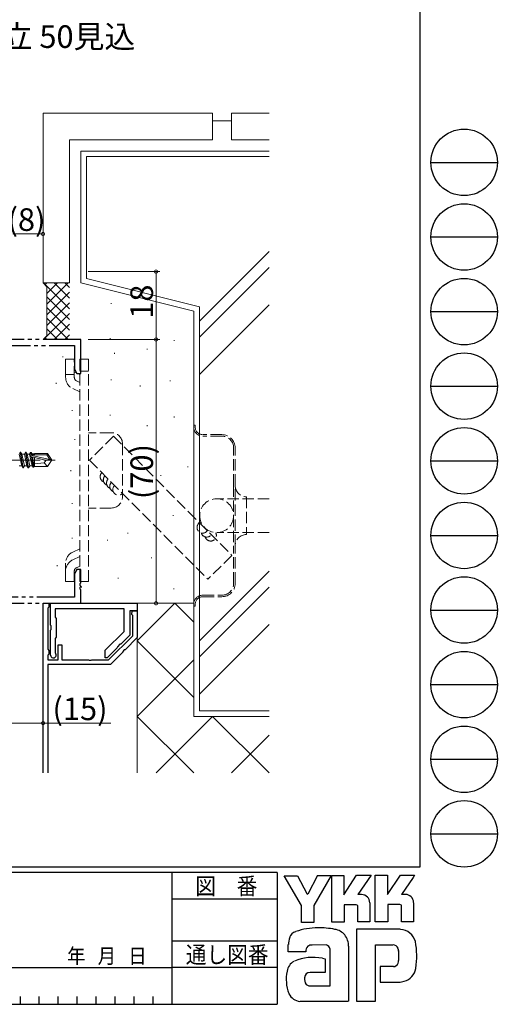
# Model space of a CAD drawing. Extents: x 0 to 793, y 0 to 564.
# Drawn here: x 667 to 793, y 0 to 261 of the extents above; entities that cross this region are included whole.
import ezdxf

# ---------------------------------------------------------------- set-up
doc = ezdxf.new("R2010")
doc.units = 0
for name, pattern in [('YCENTER_1', [13, 10, -1, 1, -1]), ('YDIVIDE_1', [15, 10, -1, 1, -1, 1, -1]), ('YHIDDEN_1', [4, 3, -1])]:
    doc.linetypes.add(name, pattern=pattern)
doc.layers.add('USER1', color=3, linetype='CONTINUOUS')
doc.layers.add('YKK_ZWAK', color=7, linetype='CONTINUOUS')
for name, color, linetype, lineweight in [('YKK_11', 7, 'CONTINUOUS', 30), ('YKK_13', 4, 'CONTINUOUS', 13), ('YKK_D', 6, 'CONTINUOUS', 13), ('YSS_K', 3, 'CONTINUOUS', 13)]:
    doc.layers.add(name, color=color, linetype=linetype, lineweight=lineweight)
doc.styles.get("Standard").update_dxf_attribs({"font": 'ROMANS.SHX', "bigfont": 'EXTFONT.SHX'})
doc.styles.add('YKK_OSSTYLE1', font='romans.shx', dxfattribs={"width": 0.9, "bigfont": 'EXTFONT.SHX'})

# ---------------------------------------------------------------- blocks, each defined once
blk = doc.blocks.new('A201')
at = {"layer": 'YKK_ZWAK', "color": 254, "linetype": 'Continuous'}
for p, q in [((571, 410), (571, 35)), ((571, 35), (21, 35)), ((544, 34), (21, 34)), ((524, 34), (524, 9)), ((544, 34), (544, 9)), ((548.59, 27.71), (545.31, 33.35)), ((545.31, 33.35), (547.82, 33.35)), ((547.82, 33.35), (549.62, 29.99)), ((551.6, 33.43), (549.77, 29.88)), ((554.19, 33.43), (550.95, 27.7)), ((551.6, 33.43), (554.19, 33.43)), ((554.33, 24.55), (554.33, 33.41)), ((554.33, 33.41), (556.63, 33.41)), ((556.63, 29.77), (559.04, 33.45)), ((556.63, 33.41), (556.63, 29.77)), ((559.04, 33.45), (561.77, 33.45)), ((561.77, 33.45), (559.24, 29.78)), ((562.55, 24.63), (562.55, 33.49)), ((562.55, 33.49), (564.89, 33.49)), ((564.89, 29.78), (567.34, 33.49)), ((564.89, 33.49), (564.89, 29.78)), ((567.34, 33.49), (570.04, 33.49)), ((569.77, 33.02), (567.54, 29.84)), ((570.04, 33.49), (569.77, 33.02)), ((549.62, 29.99), (549.77, 29.88)), ((559.99, 29.78), (559.24, 29.78)), ((561.53, 28.24), (561.53, 24.61)), ((568.29, 29.84), (567.54, 29.84)), ((569.83, 28.24), (569.83, 24.65)), ((548.59, 24.53), (548.59, 27.71)), ((550.95, 27.7), (550.95, 24.53)), ((558.98, 27.87), (556.7, 27.87)), ((556.7, 27.87), (556.7, 24.55)), ((559.29, 27.75), (558.98, 27.87)), ((559.29, 24.61), (559.29, 27.75)), ((567.26, 27.89), (564.99, 27.89)), ((564.99, 27.89), (564.99, 24.63)), ((567.57, 27.77), (567.26, 27.89)), ((567.57, 24.65), (567.57, 27.77)), ((550.95, 24.53), (548.59, 24.53)), ((556.7, 24.55), (554.33, 24.55)), ((561.53, 24.61), (559.29, 24.61)), ((564.99, 24.63), (562.55, 24.63)), ((567.57, 24.68), (567.61, 24.65)), ((569.83, 24.65), (567.57, 24.65)), ((559.02, 23.22), (559.02, 9.57)), ((567.3, 23.22), (559.02, 23.22)), ((524, 21), (544, 21)), ((546.08, 18.95), (546.08, 20.33)), ((549.41, 18.95), (546.08, 18.95)), ((553.25, 20.28), (550.61, 20.23)), ((554.02, 12.52), (554.02, 19.47)), ((557.51, 20.01), (557.51, 9.59)), ((562.61, 9.57), (562.61, 20.24)), ((562.61, 20.24), (565.93, 20.24)), ((566.98, 19.17), (566.99, 17.29)), ((552.55, 17.73), (553.05, 17.62)), ((553.05, 17.62), (553.05, 15.05)), ((452, 16), (524, 16)), ((553.05, 15.05), (550.2, 15.05)), ((566.01, 16.15), (563.48, 16.15)), ((563.48, 16.15), (563.48, 13.2)), ((563.48, 13.2), (567.28, 13.2)), ((567.28, 13.2), (568.06, 13.37)), ((550, 12.52), (554.02, 12.52)), ((553.71, 12.52), (553.96, 12.52)), ((554.02, 12.52), (554.02, 12.52)), ((549.41, 9.53), (548.34, 9.53)), ((557.28, 9.55), (549.41, 9.53)), ((557.51, 9.59), (557.28, 9.55)), ((559.02, 9.57), (562.05, 9.57)), ((562.05, 9.57), (562.61, 9.57)), ((21, 9), (544, 9))]:
    blk.add_line(p, q, dxfattribs=at)
at = {"layer": 'YKK_ZWAK', "color": 8, "linetype": 'Continuous'}
for p, q in [((573.13, 168.56), (585.73, 168.56)), ((573.13, 154.42), (585.73, 154.42)), ((573.13, 140.28), (585.73, 140.28)), ((573.13, 126.14), (585.73, 126.14)), ((573.13, 112), (585.73, 112)), ((573.13, 97.86), (585.73, 97.86)), ((573.13, 83.72), (585.73, 83.72)), ((573.13, 69.58), (585.73, 69.58)), ((573.13, 55.44), (585.73, 55.44)), ((573.13, 41.3), (585.73, 41.3))]:
    blk.add_line(p, q, dxfattribs=at)
at = {"layer": 'YKK_ZWAK', "color": 131, "linetype": 'Continuous'}
for p, q in [((524, 29), (544, 29)), ((544, 16), (524, 16)), ((495.2, 10.5), (495.2, 9)), ((498.8, 10.5), (498.8, 9)), ((502.4, 10.5), (502.4, 9)), ((506, 10.5), (506, 9)), ((509.6, 10.5), (509.6, 9)), ((513.2, 10.5), (513.2, 9)), ((516.8, 10.5), (516.8, 9)), ((520.4, 10.5), (520.4, 9))]:
    blk.add_line(p, q, dxfattribs=at)
at = {"layer": 'YKK_ZWAK', "color": 8, "linetype": 'Continuous'}
for centre in [(579.43, 168.56), (579.43, 154.42), (579.43, 140.28), (579.43, 126.14), (579.43, 112), (579.43, 97.86), (579.43, 83.72), (579.43, 69.58), (579.43, 55.44), (579.43, 41.3)]:
    blk.add_circle(centre, 6.3, dxfattribs=at)
at = {"layer": 'YKK_ZWAK', "color": 254, "linetype": 'Continuous'}
for centre, radius, start, end in [((559.99, 28.24), 1.54, 0.0017, 89.996), ((568.29, 28.29), 1.54, 0.0017, 89.996), ((548, 21.1), 1.75, 109.0213, 161.5126), ((551.66, 10.86), 12.63, 89.8916, 109.3085), ((552.03, 8.67), 14.82, 78.7801, 91.4694), ((554.38, 20.07), 3.18, 40.6642, 80.3169), ((567.19, 20.11), 3.1, 14.4457, 87.0875), ((549.69, 20.31), 3.6, 158.4108, 179.7178), ((554.22, 20.08), 3.29, 358.7806, 38.7656), ((555.55, 18.15), 14.9, 350.9903, 10.6762), ((550.91, 18.99), 1.51, 138.4638, 181.7136), ((550.51, 19.02), 1.21, 85.5055, 126.7804), ((552.9, 19.18), 1.16, 14.7552, 72.4499), ((566.05, 19.37), 0.878, 16.4312, 96.9166), ((564.38, 18.85), 2.62, 4.9342, 17.0355), ((548.59, 14.77), 2.79, 121.8271, 169.0847), ((550.8, 8.39), 9.51, 79.381, 112.0583), ((566.01, 17.08), 0.933, 269.9547, 342.9014), ((564.36, 17.54), 2.64, 343.6902, 354.7536), ((553.61, 13.72), 7.92, 168.7637, 199.8008), ((550.21, 14.01), 1.03, 90.3395, 178.0364), ((567.24, 16.32), 3.07, 285.4429, 349.9045), ((550.84, 13.77), 1.69, 171.082, 216.7192), ((550.18, 13.6), 1.09, 230.9728, 260.7549), ((548.6, 12.25), 2.73, 207.3144, 263.5946)]:
    blk.add_arc(centre, radius, start, end, dxfattribs=at)
at = {"layer": 'YKK_ZWAK', "color": 131, "linetype": 'Continuous', "style": 'YKK_OSSTYLE1', "width": 0.9}
for s, height, p in [('図\u3000番', 3.2, (528.43, 29.81)), ('年   月   日', 2.828, (504.13, 16.74)), ('通し図番', 3.2, (526.63, 16.8))]:
    blk.add_text(s, height=height, dxfattribs=at).set_placement(p)

msp = doc.modelspace()

# ---------------------------------------------------------------- linework, layer by layer
at = {"layer": 'YKK_11', "linetype": 'YDIVIDE_1'}
for p, q in [((682.8, 176.4), (657.8, 176.4)), ((682.8, 167.4), (682.8, 176.4)), ((659.43, 174.77), (681.17, 174.77)), ((681.17, 174.77), (681.17, 168.49)), ((681.17, 168.49), (681.8, 167.4)), ((681.8, 167.4), (682.8, 167.4)), ((681.8, 115.4), (681.17, 114.31)), ((682.8, 115.4), (681.8, 115.4)), ((682.8, 111.86), (682.8, 115.4)), ((681.17, 114.31), (681.17, 108.03)), ((682.68, 111.68), (682.8, 111.86)), ((682.68, 111.13), (682.68, 111.68)), ((682.8, 110.94), (682.68, 111.13)), ((682.68, 110.68), (682.8, 110.86)), ((682.68, 110.13), (682.68, 110.68)), ((682.8, 109.94), (682.68, 110.13)), ((682.8, 110.86), (682.8, 110.94)), ((682.8, 106.4), (682.8, 109.94)), ((681.17, 108.03), (659.43, 108.03)), ((657.8, 106.4), (682.8, 106.4))]:
    msp.add_line(p, q, dxfattribs=at)
at = {"layer": 'YKK_11'}
for p, q in [((672.8, 61.4), (672.8, 106.4)), ((672.8, 106.4), (674.3, 106.4)), ((674.36, 105.4), (674.1, 105.11)), ((674.1, 105.11), (674.1, 94.19)), ((674.3, 106.4), (674.36, 105.4)), ((696.38, 103.42), (696.5, 104.4)), ((696.6, 103.13), (696.38, 103.42)), ((696.5, 104.4), (697.8, 104.4)), ((696.6, 97.8), (696.6, 103.13)), ((697.8, 104.4), (697.8, 97.3)), ((690.2, 91.4), (696.6, 97.8)), ((697.8, 97.3), (694.59, 94.09)), ((674.1, 94.19), (674.36, 93.9)), ((676.8, 91.4), (676.8, 95.4)), ((676.8, 95.4), (677.8, 95.4)), ((677.8, 95.4), (677.8, 91.4)), ((694.59, 94.09), (694.37, 94.04)), ((674.36, 92.9), (674.1, 92.61)), ((674.1, 92.61), (674.1, 91.4)), ((674.36, 93.9), (674.36, 92.9)), ((693.94, 93.44), (690.7, 90.2)), ((693.99, 93.65), (693.94, 93.44)), ((694.37, 94.04), (693.99, 93.65)), ((674.1, 91.4), (676.8, 91.4)), ((690.7, 90.2), (674.1, 90.2)), ((674.1, 90.2), (674.1, 61.4)), ((677.8, 91.4), (684.84, 91.4)), ((684.84, 91.4), (685.03, 91.28)), ((685.03, 91.28), (685.58, 91.28)), ((685.58, 91.28), (685.76, 91.4)), ((685.76, 91.4), (690.2, 91.4))]:
    msp.add_line(p, q, dxfattribs=at)
at = {"layer": 'YKK_11', "linetype": 'ByBlock', "lineweight": -2}
for p, q in [((674.8, 106.4), (697.8, 106.4)), ((674.8, 100.57), (674.8, 106.4)), ((694.3, 104.9), (676, 104.9)), ((676, 104.9), (676, 102.7)), ((694.3, 98.95), (694.3, 104.9)), ((697.8, 106.4), (697.8, 104.4)), ((676, 102.7), (676.3, 102.4)), ((676.3, 102.4), (676.3, 99.9)), ((697.8, 104.4), (695.8, 104.4)), ((695.8, 104.4), (695.8, 97.9)), ((674.94, 100.38), (674.8, 100.57)), ((674.8, 99.23), (674.94, 99.42)), ((674.94, 99.42), (674.94, 100.38)), ((676.3, 99.9), (676.3, 97.4)), ((674.8, 92.65), (674.8, 99.23)), ((676.3, 97.4), (676, 97.1)), ((676, 97.1), (676, 93.38)), ((689.3, 93.95), (694.3, 98.95)), ((695.8, 97.9), (693.45, 95.55)), ((692.5, 94.6), (689.8, 91.9)), ((692.53, 94.83), (692.5, 94.6)), ((693.21, 95.51), (692.53, 94.83)), ((693.45, 95.55), (693.21, 95.51)), ((676, 93.38), (676.09, 93.17)), ((689.3, 91.9), (689.3, 93.95)), ((689.8, 91.9), (689.3, 91.9))]:
    msp.add_line(p, q, dxfattribs=at)
msp.add_arc((675.55, 92.65), 0.75, 180, 44.4153, dxfattribs=at)
at = {"layer": 'YKK_13', "linetype": 'YHIDDEN_1'}
for p, q in [((678.8, 171.17), (681.1, 171.17)), ((678.8, 168.88), (678.8, 171.17)), ((681.1, 166.34), (681.1, 171.17)), ((682.6, 112.17), (682.6, 171.17)), ((682.6, 171.17), (684.9, 171.17)), ((684.9, 112.17), (684.9, 171.17)), ((678.8, 166.34), (678.8, 168.88)), ((682.6, 167.06), (681.1, 167.77)), ((682.6, 168), (684.9, 168)), ((678.8, 167.12), (681.1, 167.12)), ((682.6, 165.01), (681.68, 165.44)), ((680.71, 163.35), (682.6, 162.47)), ((690.9, 151.67), (684.9, 151.67)), ((693.9, 148.67), (693.9, 134.67)), ((690.9, 131.67), (684.9, 131.67)), ((680.71, 120), (682.6, 120.88)), ((680.69, 117.93), (682.6, 118.83)), ((678.8, 117.01), (678.8, 114.47)), ((678.8, 114.95), (678.8, 112.17)), ((681.1, 114.95), (681.1, 112.17)), ((682.6, 116.29), (681.67, 115.85)), ((678.8, 112.17), (681.1, 112.17)), ((682.6, 112.17), (684.9, 112.17))]:
    msp.add_line(p, q, dxfattribs=at)
at = {"layer": 'YKK_13'}
for p, q in [((666.75, 146.5), (666.43, 145.95)), ((667.45, 142.3), (666.75, 146.5)), ((666.75, 146.5), (666.85, 146.5)), ((666.85, 146.5), (667.17, 145.95)), ((666.85, 146.5), (667.55, 142.3)), ((668.15, 146.5), (667.83, 145.95)), ((668.85, 142.3), (668.15, 146.5)), ((668.15, 146.5), (668.25, 146.5)), ((668.25, 146.5), (668.57, 145.95)), ((668.25, 146.5), (668.95, 142.3)), ((669.49, 146.4), (669.23, 145.95)), ((669.49, 146.4), (669.71, 146.4)), ((669.49, 146.4), (669.6, 145.8)), ((669.71, 146.4), (669.8, 145.8)), ((669.71, 146.4), (669.89, 146.08)), ((666.43, 145.95), (667.13, 142.85)), ((667.17, 145.95), (667.83, 145.95)), ((667.17, 145.95), (667.52, 144.4)), ((667.52, 144.4), (667.87, 142.85)), ((667.83, 145.95), (668.53, 142.85)), ((668.57, 145.95), (669.23, 145.95)), ((668.57, 145.95), (668.92, 144.4)), ((668.92, 144.4), (669.27, 142.85)), ((669.23, 145.95), (669.93, 142.85)), ((669.39, 145.74), (674.64, 144.55)), ((669.49, 145.31), (673.49, 144.4)), ((669.55, 145.8), (673.8, 145.8)), ((669.7, 145.26), (670.21, 142.5)), ((669.89, 146.08), (670.5, 146.08)), ((669.89, 146.08), (669.94, 145.8)), ((669.89, 145.22), (670.32, 142.5)), ((670.04, 145.19), (670.45, 142.72)), ((670.5, 146.1), (673.95, 146.1)), ((670.5, 146.1), (670.5, 145.8)), ((670.5, 145.08), (670.5, 142.7)), ((673.1, 143.7), (670.5, 143.44)), ((673.6, 144.4), (673.1, 143.7)), ((673.1, 143.7), (673.95, 142.7)), ((673.49, 144.4), (675, 144.4)), ((673.49, 144.4), (675, 144.25)), ((673.95, 146.1), (673.8, 145.8)), ((673.8, 145.8), (674.64, 144.55)), ((673.95, 146.1), (675, 144.55)), ((673.95, 142.7), (675, 144.25)), ((674.64, 144.55), (675, 144.55)), ((675, 144.25), (675, 144.55)), ((666.47, 142.85), (667.13, 142.85)), ((667.45, 142.3), (667.13, 142.85)), ((667.45, 142.3), (667.55, 142.3)), ((667.55, 142.3), (667.87, 142.85)), ((667.87, 142.85), (668.53, 142.85)), ((668.85, 142.3), (668.53, 142.85)), ((668.85, 142.3), (668.95, 142.3)), ((668.95, 142.3), (669.27, 142.85)), ((669.27, 142.85), (669.93, 142.85)), ((669.93, 142.85), (670.21, 142.5)), ((670.21, 142.5), (670.32, 142.5)), ((670.32, 142.5), (670.45, 142.72)), ((670.45, 142.72), (670.5, 142.72)), ((670.5, 142.7), (673.95, 142.7))]:
    msp.add_line(p, q, dxfattribs=at)
at = {"layer": 'YKK_13', "linetype": 'YCENTER_1'}
msp.add_line((649, 144.4), (676, 144.4), dxfattribs=at)
at = {"layer": 'YKK_13', "linetype": 'YHIDDEN_1'}
for centre, radius, start, end in [((682.1, 166.34), 3.3, 180, 245), ((682.1, 166.34), 1, 180, 245), ((690.9, 148.67), 3, 0, 90), ((690.9, 134.67), 3, 270, 0), ((682.1, 117.01), 3.3, 115, 180), ((682.1, 114.95), 3.3, 115.3309, 180), ((682.1, 114.95), 1, 115.3309, 180)]:
    msp.add_arc(centre, radius, start, end, dxfattribs=at)
at = {"layer": 'YKK_13'}
msp.add_arc((669.55, 145.55), 0.248, 90, 257.191, dxfattribs=at)
at = {"layer": 'YKK_D'}
for p, q in [((664.8, 204.4), (672.8, 204.4)), ((672.8, 196.4), (672.8, 205.4)), ((684.8, 194.4), (703.8, 194.4)), ((702.8, 194.4), (702.8, 176.4)), ((684.8, 176.4), (703.8, 176.4)), ((684.8, 176.4), (703.8, 176.4)), ((702.8, 176.4), (702.8, 106.4)), ((684.8, 106.4), (703.8, 106.4)), ((672.8, 102.6), (672.8, 73.6)), ((657.8, 74.6), (672.8, 74.6)), ((672.8, 74.6), (690.82, 74.6))]:
    msp.add_line(p, q, dxfattribs=at)
at = {"layer": 'YKK_D', "linetype": 'ByBlock', "const_width": 0.85}
for points in [[(672.69, 204.4, 1), (672.91, 204.4, 1)], [(702.8, 194.29, 1), (702.8, 194.51, 1)], [(702.8, 176.51, 1), (702.8, 176.29, 1)], [(702.8, 176.29, 1), (702.8, 176.51, 1)], [(702.8, 106.51, 1), (702.8, 106.29, 1)], [(672.69, 74.6, 1), (672.91, 74.6, 1)]]:
    msp.add_lwpolyline(points, format="xyb", close=True, dxfattribs=at)
at = {"layer": 'YSS_K'}
for p, q in [((672.8, 236.4), (717.8, 236.4)), ((672.8, 191.4), (672.8, 236.4)), ((717.8, 229.4), (717.8, 236.4)), ((722.8, 236.4), (732.8, 236.4)), ((722.8, 229.4), (722.8, 236.4)), ((717.8, 234.4), (722.8, 234.4)), ((679.8, 229.4), (679.8, 191.4)), ((679.8, 229.4), (717.8, 229.4)), ((722.8, 229.4), (732.8, 229.4)), ((682.8, 226.4), (682.8, 191.4)), ((682.8, 226.4), (732.8, 226.4)), ((684.3, 224.9), (684.3, 192.57)), ((732.8, 224.9), (684.3, 224.9)), ((732.8, 199.76), (714.3, 181.26)), ((732.8, 195.51), (714.3, 177.01)), ((679.8, 191.4), (672.8, 191.4)), ((673.8, 190.4), (672.8, 191.4)), ((672.94, 191.4), (679.8, 184.54)), ((673.8, 191.4), (673.37, 190.97)), ((679.46, 191.4), (673.8, 185.74)), ((676.63, 191.4), (673.8, 188.57)), ((675.77, 191.4), (679.8, 187.37)), ((678.6, 191.4), (679.8, 190.2)), ((682.8, 191.4), (712.8, 183.9)), ((714.3, 185.07), (684.3, 192.57)), ((673.8, 190.4), (673.8, 177.4)), ((679.8, 188.91), (673.8, 182.91)), ((673.8, 187.72), (679.8, 181.72)), ((679.8, 186.09), (673.8, 180.09)), ((690.84, 186.07), (690.84, 185.87)), ((732.8, 185.61), (714.3, 167.11)), ((679.8, 183.26), (672.94, 176.4)), ((673.8, 184.89), (679.8, 178.89)), ((698.56, 184.43), (698.56, 184.23)), ((712.8, 183.9), (712.8, 76.4)), ((714.3, 77.9), (714.3, 185.07)), ((673.8, 182.06), (679.46, 176.4)), ((679.8, 180.43), (675.77, 176.4)), ((673.8, 179.23), (676.63, 176.4)), ((673.8, 177.4), (672.8, 176.4)), ((673.37, 176.83), (673.8, 176.4)), ((679.8, 177.6), (678.6, 176.4)), ((690.61, 176.71), (690.61, 176.51)), ((707.57, 176.2), (707.57, 176)), ((691.78, 172.81), (691.78, 172.61)), ((700.43, 173.91), (700.43, 173.71)), ((678.06, 171.86), (678.06, 171.66)), ((676.29, 164.85), (676.29, 164.65)), ((690.84, 165.8), (690.84, 165.6)), ((706.51, 165.5), (706.51, 165.3)), ((698.56, 164.16), (698.56, 163.96)), ((680.55, 157.67), (680.55, 157.47)), ((690.61, 156.44), (690.61, 156.24)), ((707.57, 155.92), (707.57, 155.72)), ((700.43, 153.63), (700.43, 153.43)), ((681.26, 149.95), (681.26, 149.75)), ((680.19, 141.69), (680.19, 141.49)), ((711.24, 142.71), (711.24, 142.51)), ((704.1, 140.42), (704.1, 140.22)), ((680.55, 133), (680.55, 132.8)), ((707.31, 129.77), (707.31, 129.57)), ((680.55, 123.77), (680.55, 123.57)), ((689.91, 123.22), (689.91, 123.02)), ((695.29, 125.09), (695.29, 124.89)), ((701.6, 118.54), (701.6, 118.34)), ((676.55, 116.49), (676.55, 116.29)), ((692.71, 113.16), (692.71, 112.96)), ((732.8, 114.9), (714.3, 96.4)), ((682.97, 110.82), (682.97, 110.62)), ((707.54, 110.36), (707.54, 110.16)), ((732.8, 110.66), (714.3, 92.16)), ((697.8, 96.4), (707.8, 106.4)), ((697.8, 61.4), (697.8, 106.4)), ((697.8, 106.4), (712.8, 106.4)), ((707.8, 106.4), (712.8, 101.4)), ((732.8, 100.76), (714.3, 82.26)), ((697.8, 96.4), (712.8, 81.4)), ((697.8, 76.4), (712.8, 91.4)), ((697.8, 76.4), (712.8, 61.4)), ((702.8, 61.4), (717.8, 76.4)), ((732.8, 76.4), (712.8, 76.4)), ((732.8, 76.4), (712.8, 76.4)), ((714.3, 77.9), (732.8, 77.9)), ((717.8, 76.4), (732.8, 61.4)), ((722.8, 61.4), (732.8, 71.4))]:
    msp.add_line(p, q, dxfattribs=at)
at = {"layer": 'YSS_K', "linetype": 'YHIDDEN_1'}
for p, q in [((712.8, 153.64), (712.8, 153.14)), ((713.2, 153.64), (712.8, 153.64)), ((712.8, 153.14), (712.8, 106.14)), ((713.2, 153.64), (713.2, 153.14)), ((691.48, 150.72), (685.1, 144.37)), ((691.48, 150.72), (711.34, 130.77)), ((720.3, 151.14), (715.2, 151.14)), ((720.3, 150.74), (715.2, 150.74)), ((723.4, 137.64), (723.4, 147.64)), ((723.8, 137.64), (723.8, 147.64)), ((685.1, 144.37), (704.96, 124.42)), ((723.4, 137.64), (723.4, 121.64)), ((723.8, 121.64), (723.8, 137.64)), ((732.8, 134.14), (718.9, 134.14)), ((726.8, 134.64), (726.8, 124.64)), ((711.34, 130.77), (722.95, 119.11)), ((704.96, 124.42), (716.57, 112.76)), ((732.8, 125.14), (718.9, 125.14)), ((723.4, 111.64), (723.4, 121.64)), ((723.8, 111.64), (723.8, 121.64)), ((722.95, 119.11), (716.57, 112.76)), ((715.2, 108.54), (720.3, 108.54)), ((715.2, 108.14), (720.3, 108.14)), ((712.8, 106.14), (712.8, 105.64)), ((712.8, 105.64), (713.2, 105.64)), ((713.2, 106.14), (713.2, 105.64))]:
    msp.add_line(p, q, dxfattribs=at)
msp.add_circle((718.9, 129.64), 4.5, dxfattribs=at)
for centre, radius, start, end in [((715.2, 153.14), 2.4, 180, 270), ((715.2, 153.14), 2, 180, 270), ((720.3, 147.64), 3.5, 0, 90), ((720.3, 147.64), 3.1, 0, 90), ((689.46, 140), 1.5, 134.8703, 248.4485), ((690.3, 139.15), 1.5, 134.8703, 248.4485), ((691.15, 138.3), 1.5, 134.8703, 248.4485), ((692, 137.44), 1.5, 134.8703, 248.4485), ((692.84, 136.59), 1.5, 134.8703, 314.8703), ((726.8, 137.64), 3, 180, 270), ((715.18, 126.51), 1.5, 107.2967, 332.666), ((716.25, 125.46), 1.5, 195.608, 347.3822), ((717.32, 124.41), 1.5, 195.608, 28.7584), ((726.8, 121.64), 3, 90, 180), ((720.3, 111.64), 3.1, 270, 0), ((720.3, 111.64), 3.5, 270, 0), ((715.2, 106.14), 2.4, 90, 180), ((715.2, 106.14), 2, 90, 180)]:
    msp.add_arc(centre, radius, start, end, dxfattribs=at)

# ---------------------------------------------------------------- block references
at = {"layer": 'YKK_ZWAK', "xscale": 1.4, "yscale": 1.4, "zscale": 1.4}
msp.add_blockref('A201', (-26.6, -12.6), dxfattribs=at)

# ---------------------------------------------------------------- texts
at = {"layer": 'USER1'}
msp.add_text('方立 50見込', height=6, dxfattribs=at).set_placement((653.62, 253.75))
at = {"layer": 'YKK_D'}
for s, p in [('(8)', (663.36, 205.2)), ('(15)', (675.3, 75.4))]:
    msp.add_text(s, height=6, dxfattribs=at).set_placement(p)
for s, p in [('18', (702, 181.88)), ('(70)', (702, 134.04))]:
    msp.add_text(s, height=6, rotation=90, dxfattribs=at).set_placement(p)

doc.saveas('drawing.dxf')
